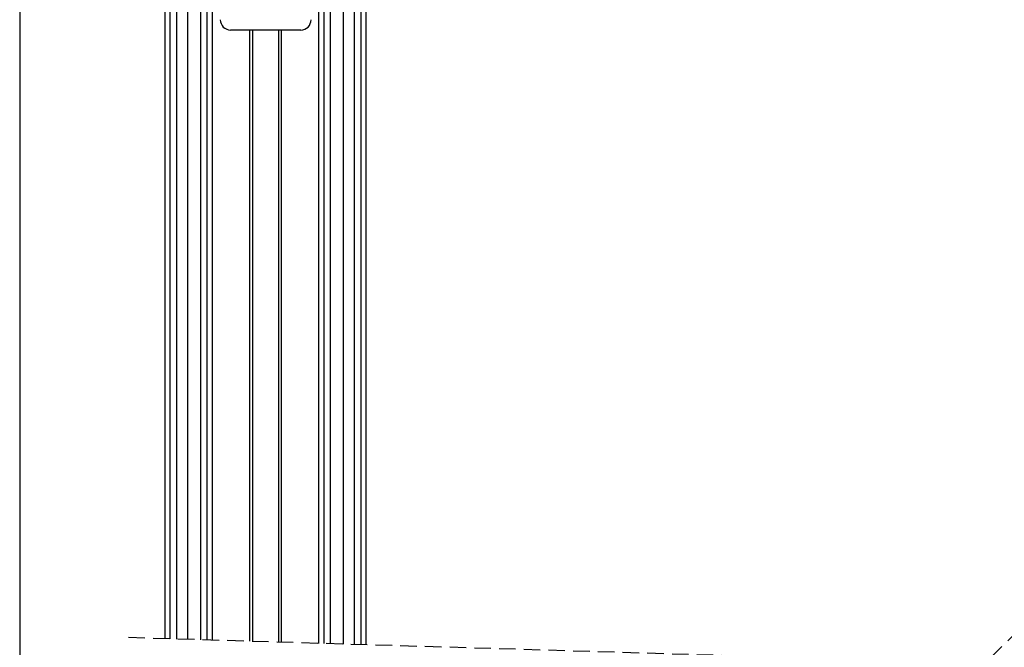
# Model space of a CAD drawing. Extents: x 0 to 841, y 0 to 594.
# Drawn here: x 374 to 450, y 283 to 331 of the extents above; entities that cross this region are included whole.
import ezdxf

# ---------------------------------------------------------------- set-up
doc = ezdxf.new("R2010")
doc.units = 0
doc.linetypes.add('HIDDEN', pattern=[1.905, 1.27, -0.635])
doc.layers.get('0').update_dxf_attribs({"linetype": 'CONTINUOUS'})
doc.styles.add('SLDTEXTSTYLE0', font='ARIAL.TTF', dxfattribs={"width": 0.948})
doc.dimstyles.new('SLDDIMSTYLE0', dxfattribs={"dimtxt": 3.5, "dimasz": 3.5, "dimexe": 0, "dimexo": 0.0625, "dimgap": 0.875, "dimtad": 1, "dimlfac": 5, "dimrnd": 1e-09, "dimzin": 12, "dimsah": 1, "dimcen": 0.09, "dimazin": 3, "dimtfac": 1, "dimtofl": 0, "dimtmove": 0, "dimatfit": 3})

# ---------------------------------------------------------------- blocks, each defined once
blk = doc.blocks.new('*D31')
at = {"color": 7, "linetype": 'CONTINUOUS'}
for p, q in [((374.2, 376.279), (374.2, 52.058)), ((393.16, 71.07), (393.16, 52.058)), ((393.16, 53.058), (374.2, 53.058))]:
    blk.add_line(p, q, dxfattribs=at)
for points in [[(374.2, 53.058), (377.7, 52.658), (377.7, 53.458)], [(393.16, 53.058), (389.66, 53.458), (389.66, 52.658)]]:
    blk.add_solid(points, dxfattribs=at)
at = {"color": 7, "linetype": 'CONTINUOUS', "style": 'SLDTEXTSTYLE0', "width": 0.948}
blk.add_text('V1', height=3.5, dxfattribs=at).set_placement((380.722, 54.056))

msp = doc.modelspace()

# ---------------------------------------------------------------- linework, layer by layer
at = {"color": 7, "linetype": 'CONTINUOUS'}
for p, q in [((385.4099, 283.4524), (385.4099, 359.5668)), ((385.8099, 283.4403), (385.8099, 359.5668)), ((387.1599, 283.3996), (387.1599, 359.5668)), ((388.6599, 283.3544), (388.6599, 359.5668)), ((397.6599, 283.0832), (397.6599, 359.5668)), ((399.1599, 283.038), (399.1599, 359.5668)), ((400.5099, 282.9973), (400.5099, 359.5668)), ((400.9099, 282.9853), (400.9099, 359.5668)), ((395.8604, 330.3668), (390.4594, 330.3668)), ((392.1599, 283.249), (392.1599, 330.3668)), ((394.1599, 330.3668), (394.1599, 283.1887))]:
    msp.add_line(p, q, dxfattribs=at)
at = {"color": 8, "linetype": 'CONTINUOUS'}
for p, q in [((388.1599, 283.3695), (388.1599, 359.5668)), ((389.0599, 283.3424), (389.0599, 359.5668)), ((397.2599, 283.0953), (397.2599, 359.5668)), ((398.1599, 283.0681), (398.1599, 359.5668)), ((386.3099, 283.4253), (386.3099, 337.9161)), ((400.0099, 283.0124), (400.0099, 337.9161)), ((391.9399, 283.2556), (391.9399, 330.3668)), ((394.3799, 283.182), (394.3799, 330.3668))]:
    msp.add_line(p, q, dxfattribs=at)
at = {"color": 7, "linetype": 'HIDDEN'}
for p, q in [((452.5974, 285.5481), (448.5974, 281.5481)), ((448.5974, 281.5481), (382.2349, 283.5481))]:
    msp.add_line(p, q, dxfattribs=at)
at = {"color": 7, "linetype": 'CONTINUOUS'}
for centre, radius, start, end in [((390.4593, 331.1661), 0.7994, 179.988831, 270.011169), ((395.8606, 331.1661), 0.7993, 269.987486, 0.012514)]:
    msp.add_arc(centre, radius, start, end, dxfattribs=at)

# ---------------------------------------------------------------- dimensions: what is measured, and where the dimension line sits
dim = msp.add_linear_dim(base=(374.1999, 53.0582), p1=(393.1599, 71.0702), p2=(374.1999, 376.2788), text='V1', dimstyle='SLDDIMSTYLE0', dxfattribs=at)
dim.commit()
dim.dimension.update_dxf_attribs({"geometry": '*D31', "text_midpoint": (383.6799, 53.0582), "dimtype": 160})

doc.saveas('drawing.dxf')
